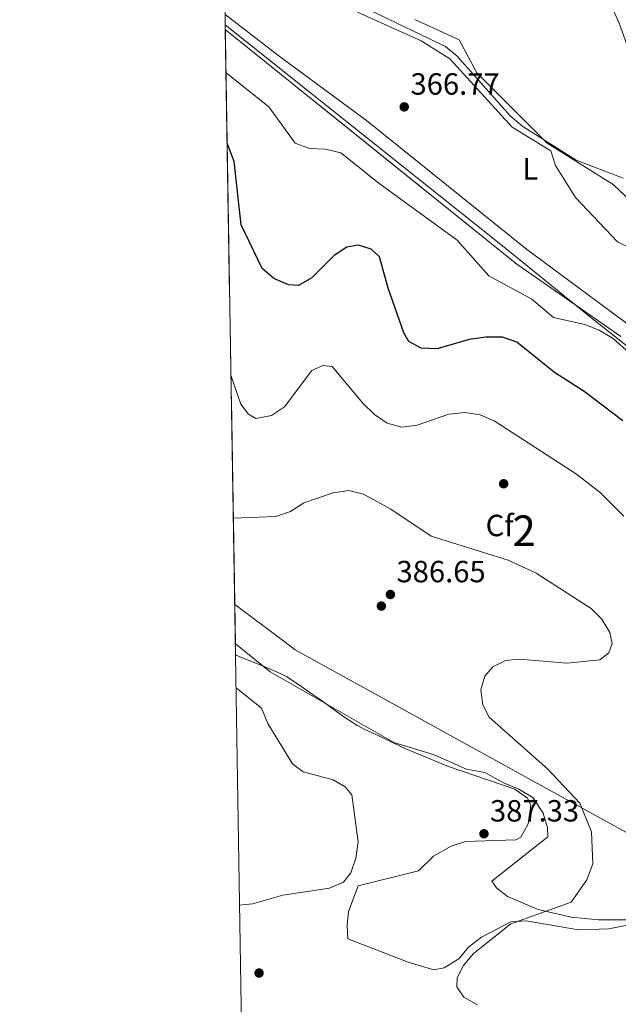
# Model space of a CAD drawing. Units: metres. Extents: x 614994 to 621942, y 4683112 to 4687854.
# Drawn here: x 614994 to 615190, y 4683321 to 4683643 of the extents above; entities that cross this region are included whole.
import ezdxf
from ezdxf.enums import TextEntityAlignment as Align

# ---------------------------------------------------------------- set-up
doc = ezdxf.new("R2010")
doc.units = ezdxf.units.M
doc.header["$MEASUREMENT"] = 0
doc.linetypes.add('DGN Style 3', pattern=[121.46246, 86.7589, -34.70356])
for name, color, linetype, lineweight in [('Nivel 1', 7, 'Continuous', 0), ('Nivel 17', 7, 'Continuous', 0), ('Nivel 34', 7, 'Continuous', 0), ('Nivel 35', 7, 'Continuous', 0), ('Nivel 36', 7, 'Continuous', 0), ('Nivel 37', 7, 'Continuous', 0), ('Nivel 4', 7, 'Continuous', 0), ('Nivel 41', 7, 'Continuous', 0), ('Nivel 48', 7, 'Continuous', 0), ('Nivel 49', 7, 'Continuous', 0), ('Nivel 5', 7, 'Continuous', 0), ('Nivel 57', 7, 'Continuous', 0), ('Nivel 61', 7, 'Continuous', 0), ('Nivel 7', 7, 'Continuous', 0)]:
    doc.layers.add(name, color=color, linetype=linetype, lineweight=lineweight)
doc.styles.add('Style-Arial', font='txt')
doc.styles.add('Style-Arial Narrow', font='txt')

# ---------------------------------------------------------------- blocks, each defined once
blk = doc.blocks.new('5PATER')
at = {"layer": 'Nivel 7', "linetype": 'Continuous', "lineweight": 0}
h = blk.add_hatch(color=51, dxfattribs=at)
edge = h.paths.add_edge_path()
edge.add_ellipse((0.001044012606143951, 0.00447358563542366), major_axis=(-1.095731442372465, -1.110710699892244), ratio=0.9994222409660318, start_angle=0, end_angle=360)
blk = doc.blocks.new('5PERFI')
at = {"layer": 'Nivel 17', "linetype": 'Continuous', "lineweight": 0}
h = blk.add_hatch(color=7, dxfattribs=at)
edge = h.paths.add_edge_path()
edge.add_arc((0.00393613800406456, -0.001203715801239014), 1.559999999766158, 315.0000000018422, 675.0000000018422)

msp = doc.modelspace()

# ---------------------------------------------------------------- linework, layer by layer
at = {"layer": 'Nivel 1', "color": 7, "linetype": 'Continuous', "lineweight": 0}
msp.add_polyline3d([(615542.0399999991, 4683119.48, 385.17), (615538.6099999994, 4683121.859999999, 385.15), (615529.2899999991, 4683128.330000002, 384.97), (615511.9299999997, 4683140.379999999, 383.39), (615467.0399999991, 4683178.699999999, 380.4), (615437.9699999988, 4683203.510000002, 380.66), (615436.1799999997, 4683205.039999999, 380.53), (615374.1900000013, 4683257.949999999, 383.84), (615371.2100000009, 4683260.5, 383.02), (615370.3099999987, 4683261.260000002, 382.79), (615334.9100000001, 4683291.390000001, 382.33), (615326.6900000013, 4683297.330000002, 382.74), (615326.5799999982, 4683297.41, 382.74), (615301.5500000007, 4683315.510000002, 385.09), (615287.9499999993, 4683324.280000001, 385.04), (615169, 4683389.850000001, 385.33), (615084.4600000009, 4683436.460000001, 388.19), (615080.7100000009, 4683439.260000002, 388.01), (615064.6400000006, 4683451.260000002, 387.7)], dxfattribs=at)
at = {"layer": 'Nivel 34', "color": 7, "linetype": 'Continuous', "lineweight": 13}
msp.add_polyline3d([(615061.5300000012, 4683640.800000001, 366.71), (615152.7699999996, 4683568.109999999, 368.46), (615181.6900000013, 4683544.68, 369.57), (615207.4499999993, 4683524.379999999, 369.44), (615230.4600000009, 4683506.52, 369.26), (615251.1099999994, 4683490.73, 369.81), (615261.7100000009, 4683487.309999999, 369.72), (615273.7300000004, 4683485.09, 369.78), (615286.2800000012, 4683486.239999998, 369.31), (615303.2100000009, 4683488.41, 369), (615339.3299999982, 4683492.510000002, 367.21), (615395.2699999996, 4683498.66, 369.7)], dxfattribs=at)
at = {"layer": 'Nivel 35', "color": 92, "linetype": 'DGN Style 3', "lineweight": 0}
for points in [[(615061.5500000007, 4683639.309999999, 367.12), (615156.9200000018, 4683562.530000001, 367.77), (615190.9299999997, 4683538.960000001, 369.24)], [(615193.5599999987, 4683348.239999998, 383.69), (615183.620000001, 4683348.190000001, 384.32), (615174.6600000001, 4683349.109999999, 384.8), (615163.879999999, 4683351.559999999, 385.34), (615153.8099999987, 4683355.789999999, 385.84), (615150.25, 4683358.600000001, 385.98), (615148.6900000013, 4683360.859999999, 386.02), (615167.0899999999, 4683375.359999999, 386.02), (615166.8999999985, 4683378.32, 386.02), (615165.5100000016, 4683383.100000001, 386.02), (615162.1000000015, 4683388.18, 386.02), (615157.5399999991, 4683390.920000002, 386.6), (615152.5799999982, 4683393.02, 386.69), (615146.4800000004, 4683396.350000001, 386.02), (615140.4800000004, 4683397.460000001, 386.02), (615129.8299999982, 4683402.09, 386.48), (615116.6400000006, 4683406.16, 389.27), (615076.2800000012, 4683429.32, 389.27), (615064.8500000015, 4683438.399999999, 389.62)]]:
    msp.add_polyline3d(points, dxfattribs=at)
at = {"layer": 'Nivel 36', "color": 92, "linetype": 'Continuous', "lineweight": 0}
for points in [[(615123.6000000015, 4683642.629999999, 364.02), (615138.0199999996, 4683635.93, 364.02), (615143.879999999, 4683625.16, 364.02), (615166.8399999999, 4683602.09, 364.02), (615188.4699999988, 4683588.59, 364.32), (615208.879999999, 4683569.379999999, 365.95), (615212.0799999982, 4683567.050000001, 365.84), (615216.6000000015, 4683565.850000001, 365.54), (615220.8599999994, 4683569.080000002, 365.23), (615217.4800000004, 4683575.559999999, 364.02), (615206.4100000001, 4683596.75, 363.72), (615190.379999999, 4683641.41, 363.41), (615184.3000000007, 4683655.109999999, 362.85)], [(615198.8099999987, 4683565.48, 368.57), (615189.8399999999, 4683569.899999999, 367.99), (615176.1000000015, 4683584.420000002, 366.76), (615169.5199999996, 4683594.84, 366.14), (615167.9899999984, 4683599.629999999, 366.14), (615155.379999999, 4683607.32, 366.14), (615134.9699999988, 4683629.75, 365.06), (615125.6400000006, 4683635.640000001, 364.89), (615104.7899999991, 4683644.989999998, 365.23)], [(615061.4699999988, 4683644.25, 365.99), (615079.1499999985, 4683630.629999999, 365.82), (615107.7399999984, 4683609.550000001, 367.06), (615160.0899999999, 4683567.530000001, 367.66), (615197.5, 4683539.84, 368.85)], [(615193.6000000015, 4683346.600000001, 381.49), (615187.0100000016, 4683345.199999999, 382.2), (615177.0899999999, 4683344.960000001, 383.57), (615159.9200000018, 4683347.830000002, 385.26), (615154.9200000018, 4683347.580000002, 385.26), (615145.4100000001, 4683342.469999999, 385.26), (615141.1600000001, 4683339.239999998, 384.96), (615137.8999999985, 4683335.48, 384.67), (615133.1499999985, 4683332.440000001, 384.66), (615129.7399999984, 4683331.850000001, 384.96), (615121.4200000018, 4683334.300000001, 387.08), (615101.6499999985, 4683341.969999999, 388.6), (615101.370000001, 4683346.41, 389.51), (615101.8399999999, 4683350.890000001, 389.81), (615105.0199999996, 4683359.260000002, 389.81), (615124.7600000016, 4683364.199999999, 389.21), (615129.6600000001, 4683368.960000001, 388.3), (615135.3900000006, 4683372.280000001, 387.69), (615140.1600000001, 4683373.77, 387.09), (615156.5500000007, 4683374.379999999, 386.25), (615158.2199999988, 4683375.190000001, 386.17), (615160.629999999, 4683379.59, 385.91), (615161.4600000009, 4683385.710000001, 386.06), (615160.3900000006, 4683387.940000001, 386.17), (615156.2399999984, 4683390.859999999, 386.15), (615134.5100000016, 4683398.289999999, 387.27), (615120.620000001, 4683404.07, 387.69), (615116.25, 4683406.149999999, 387.52), (615111.7399999984, 4683408.300000001, 387.56), (615107.2199999988, 4683410.449999999, 387.62), (615104.5599999987, 4683411.859999999, 387.67), (615100.3599999994, 4683414.57, 387.84), (615096.3000000007, 4683417.52, 388.05), (615092.2199999988, 4683420.420000002, 388.21), (615089.9499999993, 4683421.989999998, 388.24), (615085.879999999, 4683424.890000001, 388.19), (615081.6999999993, 4683427.649999999, 388.21), (615078.8999999985, 4683429.09, 388.38), (615074.2699999996, 4683430.989999998, 388.66), (615070.7199999988, 4683432.390000001, 388.73), (615066.1099999994, 4683434.309999999, 388.81), (615064.9100000001, 4683434.890000001, 388.84)]]:
    msp.add_polyline3d(points, dxfattribs=at)
at = {"layer": 'Nivel 4', "color": 30, "linetype": 'Continuous', "lineweight": 30, "elevation": 375, "flags": 128}
msp.add_lwpolyline([(615191.5599999987, 4683511.370000001), (615178.9699999988, 4683520.890000001), (615169.2300000004, 4683527.100000001), (615156.8999999985, 4683537.039999999), (615152.1799999997, 4683538.739999998), (615146.75, 4683538.670000002), (615141.3200000003, 4683537.949999999), (615130.8200000003, 4683534.920000002), (615125.629999999, 4683535.16), (615121.5799999982, 4683537.27), (615119.8999999985, 4683540.16), (615114.8200000003, 4683554.68), (615112.0100000016, 4683564.949999999), (615109.3000000007, 4683567.460000001), (615105.1099999994, 4683568.809999999), (615101.3500000015, 4683568.140000001), (615097.1600000001, 4683565.449999999), (615089.8299999982, 4683558.149999999), (615085.4899999984, 4683555.629999999), (615082.25, 4683555.870000001), (615077.3900000006, 4683557.93), (615073.5799999982, 4683561.190000001), (615066.7100000009, 4683575.449999999), (615064.5, 4683596.16), (615062.1600000001, 4683602.16)], dxfattribs=at)
at = {"layer": 'Nivel 49', "color": 7, "linetype": 'Continuous', "lineweight": 0, "extrusion": (-0.001827554894223997, 0.1112648647874374, 0.9937891073597769), "elevation": 520365.2756514189, "flags": 128}
msp.add_lwpolyline([(-691898.2399498187, -4643842.680011172), (-691898.239949815, -4643640.487112926)], dxfattribs=at)
at = {"layer": 'Nivel 5', "color": 30, "linetype": 'Continuous', "lineweight": 0, "flags": 128}
for points, elevation in [([(615191.7399999984, 4683590.66), (615176.3500000015, 4683596.620000001), (615158.8599999994, 4683607.609999999), (615154.7600000016, 4683611.129999999), (615137.370000001, 4683630.559999999), (615133.5500000007, 4683633.780000001), (615109.4400000013, 4683645.260000002)], 365), ([(615204.4100000001, 4683523.850000001), (615188.379999999, 4683538.219999999), (615183.8200000003, 4683541.050000001), (615179.1400000006, 4683542.809999999), (615168.870000001, 4683545.16), (615161.7699999996, 4683551.080000002), (615147.8000000007, 4683558.780000001), (615137.4400000013, 4683570.460000001), (615111.7399999984, 4683589.059999999), (615099.3200000003, 4683599.010000002), (615094.2800000012, 4683600.170000002), (615089.1000000015, 4683600.41), (615084.4100000001, 4683602.129999999), (615075.7899999991, 4683614.030000001), (615061.7899999991, 4683625.140000001)], 370), ([(615191.9400000013, 4683480.16), (615184.3099999987, 4683487.780000001), (615176.4100000001, 4683493.93), (615149.4699999988, 4683511.330000002), (615144.8900000006, 4683513.34), (615139.9100000001, 4683514.080000002), (615134.6700000018, 4683513.580000002), (615124.2699999996, 4683509.949999999), (615119.3099999987, 4683509.23), (615114.4499999993, 4683510.640000001), (615110.3299999982, 4683513.469999999), (615106.5, 4683517.16), (615096.5500000007, 4683529.109999999), (615093.4800000004, 4683529.449999999), (615089.8500000015, 4683527.850000001), (615080.9499999993, 4683515.98), (615076.7199999988, 4683513.140000001), (615071.5799999982, 4683512.149999999), (615069.129999999, 4683513.489999998), (615066.6900000013, 4683516.760000002), (615063.4100000001, 4683526.32)], 380), ([(615144.0599999987, 4683320.41), (615139.5899999999, 4683322.920000002), (615137.2899999991, 4683326.300000001), (615137.3999999985, 4683329.239999998), (615139.4200000018, 4683333.199999999), (615142.620000001, 4683337.039999999), (615154.9899999984, 4683346.93), (615174.7300000004, 4683353.960000001), (615179.7800000012, 4683361.27), (615181.7699999996, 4683366.5), (615181.370000001, 4683376.940000001), (615177.4800000004, 4683386.300000001), (615167.1099999994, 4683397.420000002), (615147.8399999999, 4683414.449999999), (615145.7800000012, 4683418.440000001), (615145.1700000018, 4683423.379999999), (615146.4400000013, 4683427.879999999), (615149.0599999987, 4683430.91), (615153.1600000001, 4683433.030000001), (615157.6799999997, 4683433.370000001), (615173.2600000016, 4683432.100000001), (615184.0899999999, 4683433.210000001), (615187, 4683435.449999999), (615188.0599999987, 4683438.559999999), (615187.3299999982, 4683442.190000001), (615184.7600000016, 4683446.449999999), (615181.2300000004, 4683449.989999998), (615163.2800000012, 4683461.489999998), (615154.0399999991, 4683465.800000001), (615128.8399999999, 4683473.609999999), (615115.7100000009, 4683482.440000001), (615106.8099999987, 4683487.370000001), (615101.9400000013, 4683488.539999999), (615096.8200000003, 4683487.859999999), (615087.1999999993, 4683484.530000001), (615082.8500000015, 4683481.68), (615078.0199999996, 4683480.039999999), (615064.1799999997, 4683479.539999999)], 385), ([(615066.25, 4683352.969999999), (615070.5, 4683353.43), (615080.4100000001, 4683356.239999998), (615095.6400000006, 4683358.559999999), (615100.2199999988, 4683360.550000001), (615102.620000001, 4683363.600000001), (615104.2100000009, 4683368.34), (615104.9800000004, 4683373.640000001), (615102.8999999985, 4683389.02), (615100.8000000007, 4683391.690000001), (615096.8000000007, 4683394), (615087.0500000007, 4683396.629999999), (615083.5300000012, 4683399.210000001), (615075.4699999988, 4683412.359999999), (615073.370000001, 4683417.379999999), (615065.0899999999, 4683424.039999999)], 390)]:
    msp.add_lwpolyline(points, dxfattribs=dict(at, elevation=elevation))
at = {"layer": 'Nivel 57', "color": 92, "linetype": 'DGN Style 3', "lineweight": 0}
msp.add_polyline3d([(615190.9299999997, 4683538.960000001, 369.24), (615156.9200000018, 4683562.530000001, 367.77), (615061.5500000007, 4683639.309999999, 367.12), (615064.8500000015, 4683438.399999999, 389.62), (615076.2800000012, 4683429.32, 389.27), (615116.6400000006, 4683406.16, 389.27), (615129.8299999982, 4683402.09, 386.48), (615140.4800000004, 4683397.460000001, 386.02), (615146.4800000004, 4683396.350000001, 386.02), (615152.5799999982, 4683393.02, 386.69), (615157.5399999991, 4683390.920000002, 386.6), (615162.1000000015, 4683388.18, 386.02), (615165.5100000016, 4683383.100000001, 386.02), (615166.8999999985, 4683378.32, 386.02), (615167.0899999999, 4683375.359999999, 386.02), (615148.6900000013, 4683360.859999999, 386.02), (615150.25, 4683358.600000001, 385.98), (615153.8099999987, 4683355.789999999, 385.84), (615163.879999999, 4683351.559999999, 385.34), (615174.6600000001, 4683349.109999999, 384.8), (615183.620000001, 4683348.190000001, 384.32), (615193.5599999987, 4683348.239999998, 383.69)], dxfattribs=at)
at = {"layer": 'Nivel 61', "color": 7, "linetype": 'Continuous', "lineweight": 0, "flags": 128}
msp.add_lwpolyline([(615070.2100000009, 4683111.629999999), (615032.2600000016, 4685424.789999999), (614994.3000000007, 4687737.989999998), (618427.0599999987, 4687795.170000002), (621859.7899999991, 4687854.030000001), (621900.0300000012, 4685540.830000002), (621940.2399999984, 4683227.640000001), (618505.2100000009, 4683168.77)], close=True, dxfattribs=at)

# ---------------------------------------------------------------- block references
at = {"layer": 'Nivel 17', "color": 7, "linetype": 'Continuous', "lineweight": 0}
for p in [(615152.6000000015, 4683490.780000001, 382.03), (615112.6000000015, 4683450.780000001, 386.96), (615072.6000000015, 4683330.789999999, 388.48)]:
    msp.add_blockref('5PERFI', p, dxfattribs=at)
at = {"layer": 'Nivel 7', "color": 51, "linetype": 'Continuous', "lineweight": 0}
for p in [(615120.0899999999, 4683614, 366.77), (615115.5700000003, 4683454.559999999, 386.66), (615146.1600000001, 4683376.330000002, 387.33)]:
    msp.add_blockref('5PATER', p, dxfattribs=at)

# ---------------------------------------------------------------- texts
at = {"layer": 'Nivel 37', "color": 92, "linetype": 'Continuous', "lineweight": 0}
for s, style, p in [('L', 'Style-Arial Narrow', (615161.3431471027, 4683593.739980001, 366.5)), ('Cf', 'Style-Arial', (615151.3087632246, 4683477.129979998, 383.73))]:
    msp.add_text(s, height=6.99996, dxfattribs=dict(at, style=style)).set_placement(p, align=Align.MIDDLE_CENTER)
at = {"layer": 'Nivel 41', "color": 7, "linetype": 'Continuous', "lineweight": 0, "style": 'Style-Arial'}
for s, p in [('366.77', (615122.1400000006, 4683618, 366.77)), ('386.65', (615117.5599999987, 4683458.559999999, 386.66)), ('387.33', (615148.1400000006, 4683380.330000002, 387.33))]:
    msp.add_text(s, height=6.99996, dxfattribs=at).set_placement(p)
at = {"layer": 'Nivel 48', "color": 92, "linetype": 'Continuous', "lineweight": 0, "style": 'Style-Arial Narrow'}
msp.add_text('2', height=9.99996, dxfattribs=at).set_placement((615159.2995785251, 4683475.409979999, 383.52), align=Align.MIDDLE_CENTER)

doc.saveas('drawing.dxf')
